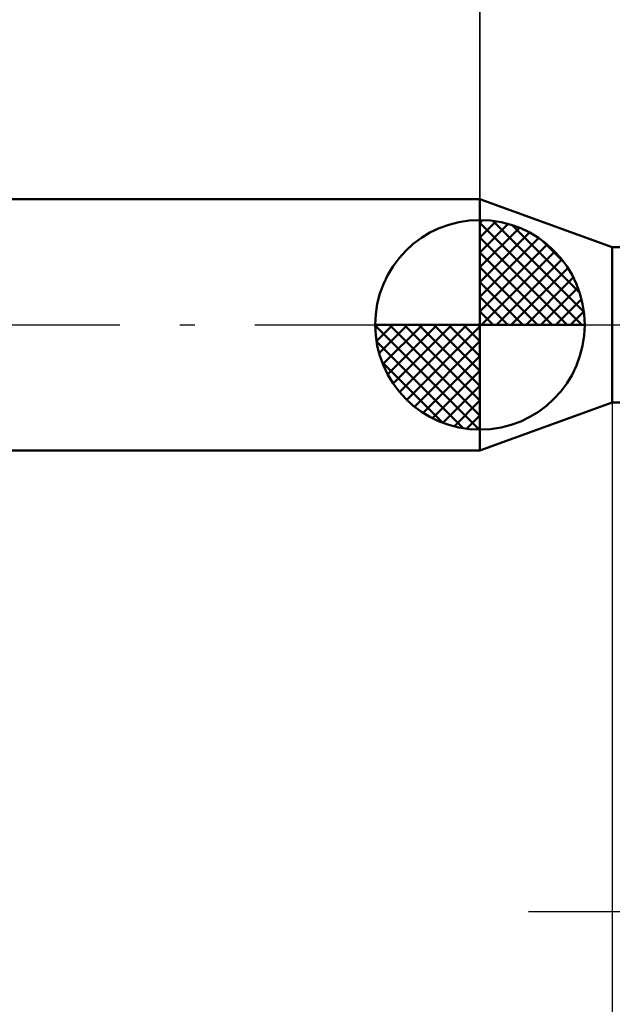
# Model space of a CAD drawing. Units: millimetres. Extents: x -75 to 69, y -61 to 61.
# Drawn here: x -11 to 3, y -16 to 7 of the extents above; entities that cross this region are included whole.
import ezdxf

# ---------------------------------------------------------------- set-up
doc = ezdxf.new("R2010")
doc.units = ezdxf.units.MM
doc.header["$LTSCALE"] = 7.15
doc.linetypes.add('LONGDASH_DASH', pattern=[0.85, 0.4, -0.2, 0.05, -0.2])
for name, color, linetype in [('1', 4, 'CONTINUOUS'), ('2', 7, 'CONTINUOUS'), ('4', 2, 'LONGDASH_DASH'), ('NOCUT', 7, 'CONTINUOUS'), ('SK1', 4, 'CONTINUOUS'), ('SK2', 7, 'CONTINUOUS'), ('SK4', 2, 'LONGDASH_DASH')]:
    doc.layers.add(name, color=color, linetype=linetype)

msp = doc.modelspace()

# ---------------------------------------------------------------- linework, layer by layer
at = {"layer": '1', "color": 4, "linetype": 'CONTINUOUS', "lineweight": 50}
for p, q in [((3.16, 1.85), (0, 3)), ((0, -3), (0, 3)), ((3.16, 1.85), (7.1, 1.85)), ((3.16, -1.85), (3.16, 1.85)), ((0, -3), (3.16, -1.85)), ((3.16, -1.85), (7.1, -1.85))]:
    msp.add_line(p, q, dxfattribs=at)
at = {"layer": '2', "color": 7, "linetype": 'CONTINUOUS', "lineweight": 25}
for p, q in [((0, 3), (0, 26.425)), ((3.16, -1.85), (3.16, -25)), ((1.16, -14), (28.16, -14))]:
    msp.add_line(p, q, dxfattribs=at)
at = {"layer": '4', "color": 2, "linetype": 'LONGDASH_DASH', "lineweight": 25}
msp.add_line((0, 0), (21.16, 0), dxfattribs=at)
at = {"layer": 'NOCUT', "color": 7, "linetype": 'CONTINUOUS', "lineweight": 25}
for p, q in [((3.16, 1.85), (0, 3)), ((0, 3), (0, 0)), ((0, 0), (8.17, 0))]:
    msp.add_line(p, q, dxfattribs=at)
at = {"layer": 'SK1', "color": 4, "linetype": 'CONTINUOUS', "lineweight": 50}
for p, q in [((0, 3), (-35.04, 3)), ((0, 0), (0, 2.5)), ((0, 2.435), (0.063, 2.498)), ((0, 2.081), (0.387, 2.469)), ((0, 2.435), (2.435, 0)), ((0, 1.728), (0.677, 2.405)), ((0.308, 2.481), (2.481, 0.308)), ((0.761, 2.381), (2.381, 0.761)), ((0, 1.374), (0.941, 2.315)), ((0, 1.021), (1.182, 2.202)), ((0, 2.081), (2.081, 0)), ((0, 0.667), (1.401, 2.069)), ((0, 0.314), (1.604, 1.917)), ((1.486, 2.01), (2.01, 1.486)), ((0, 1.728), (1.728, 0)), ((0.04, 0), (1.787, 1.747)), ((0.393, 0), (1.953, 1.559)), ((0, 1.374), (1.374, 0)), ((0.747, 0), (2.101, 1.354)), ((0, 1.021), (1.021, 0)), ((1.101, 0), (2.229, 1.129)), ((1.454, 0), (2.338, 0.884)), ((0, 0.667), (0.667, 0)), ((1.808, 0), (2.423, 0.615)), ((0, 0.314), (0.314, 0)), ((2.161, 0), (2.479, 0.318)), ((0, 0), (-2.5, 0)), ((-2.498, -0.063), (-2.435, 0)), ((-2.469, -0.387), (-2.081, 0)), ((-2.405, -0.677), (-1.728, 0)), ((-2.315, -0.941), (-1.374, 0)), ((-2.202, -1.182), (-1.021, 0)), ((-2.161, 0), (0, -2.161)), ((-2.069, -1.401), (-0.667, 0)), ((-1.917, -1.604), (-0.314, 0)), ((-1.808, 0), (0, -1.808)), ((-1.454, 0), (0, -1.454)), ((-1.101, 0), (0, -1.101)), ((-0.747, 0), (0, -0.747)), ((-0.393, 0), (0, -0.393)), ((-0.04, 0), (0, -0.04)), ((0, 0), (2.5, 0)), ((0, -2.5), (0, 0)), ((-2.5, -0.015), (-0.015, -2.5)), ((-1.747, -1.787), (0, -0.04)), ((-2.466, -0.402), (-0.402, -2.466)), ((-1.559, -1.953), (0, -0.393)), ((-2.337, -0.884), (-0.884, -2.337)), ((-1.354, -2.101), (0, -0.747)), ((-1.129, -2.229), (0, -1.101)), ((-0.884, -2.338), (0, -1.454)), ((-0.615, -2.423), (0, -1.808)), ((-0.318, -2.479), (0, -2.161)), ((-35.04, -3), (0, -3))]:
    msp.add_line(p, q, dxfattribs=at)
for start, end in [(90, 180), (0, 90), (180, 270), (270, 0)]:
    msp.add_arc((0, 0), 2.5, start, end, dxfattribs=at)
at = {"layer": 'SK2', "color": 7, "linetype": 'CONTINUOUS', "lineweight": 25}
msp.add_line((0, 16), (0, 3), dxfattribs=at)
at = {"layer": 'SK4', "color": 2, "linetype": 'LONGDASH_DASH', "lineweight": 25}
msp.add_line((-41.84, 0), (27.16, 0), dxfattribs=at)

doc.saveas('drawing.dxf')
